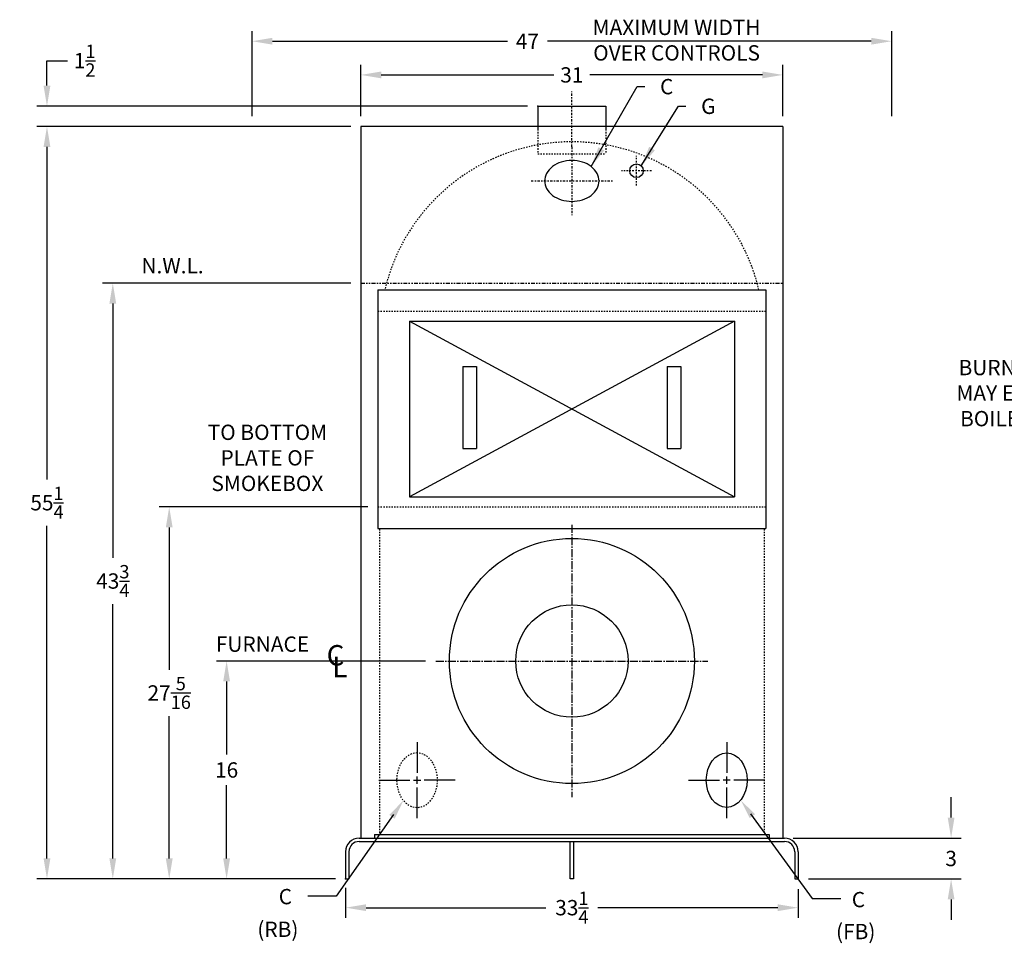
# Model space of a CAD drawing. Extents: x 49 to 220, y 87 to 200.
# Drawn here: x 49 to 121, y 90 to 158 of the extents above; entities that cross this region are included whole.
import ezdxf

# ---------------------------------------------------------------- set-up
doc = ezdxf.new("R2010")
doc.units = 0
doc.header["$LTSCALE"] = 0.45
doc.header["$MEASUREMENT"] = 0
for name, pattern in [('CENTER2', [1.125, 0.75, -0.125, 0.125, -0.125]), ('HIDDEN', [0.375, 0.25, -0.125]), ('PHANTOM', [2.5, 1.25, -0.25, 0.25, -0.25, 0.25, -0.25])]:
    doc.linetypes.add(name, pattern=pattern)
doc.layers.get('DEFPOINTS').update_dxf_attribs({"linetype": 'CONTINUOUS'})
for name, color, linetype in [('0_CENTERLINES', 125, 'CENTER2'), ('0_HIDDEN', 110, 'HIDDEN'), ('0_OBJECT', 232, 'CONTINUOUS'), ('0_PHANTOM', 7, 'PHANTOM'), ('0_TEXT', 125, 'CONTINUOUS'), ('DIMENSIONS', 125, 'CONTINUOUS'), ('FRT SMKBX', 2, 'CONTINUOUS')]:
    doc.layers.add(name, color=color, linetype=linetype)
doc.styles.add('ROMANS', font='romans.shx')
doc.styles.add('ROMANT', font='romant.shx')
doc.dimstyles.new('DIM', dxfattribs={"dimscale": 12, "dimtxt": 0.09375, "dimasz": 0.125, "dimexe": 0.0625, "dimexo": 0.0625, "dimgap": 0.09375, "dimtad": 0, "dimtih": 1, "dimtoh": 1, "dimdec": 6, "dimzin": 0, "dimdsep": 46, "dimlunit": 5, "dimtxsty": 'ROMANS', "dimcen": 0, "dimadec": 0, "dimazin": 0, "dimtfac": 0.87, "dimtdec": 6, "dimtix": 1, "dimtofl": 0, "dimtmove": 0, "dimatfit": 3, "dimfxl": 1, "dimtolj": 1, "dimtzin": 0, "dimarcsym": 0})
doc.dimstyles.new('DIM$0', dxfattribs={"dimscale": 12, "dimtxt": 0.09375, "dimasz": 0.125, "dimexe": 0.0625, "dimexo": 0.0625, "dimgap": 0.046875, "dimtad": 0, "dimtih": 1, "dimtoh": 1, "dimdec": 6, "dimzin": 0, "dimdsep": 46, "dimlunit": 5, "dimtxsty": 'ROMANS', "dimcen": 0.0625, "dimclrd": 256, "dimclre": 256, "dimclrt": 256, "dimadec": 0, "dimazin": 0, "dimtfac": 0.87, "dimtdec": 6, "dimtix": 1, "dimtofl": 0, "dimtmove": 0, "dimatfit": 3, "dimfxl": 1, "dimtolj": 1, "dimtzin": 0, "dimlwd": -1, "dimlwe": -1, "dimarcsym": 0})

# ---------------------------------------------------------------- blocks, each defined once
blk = doc.blocks.new('*D1')
at = {"layer": 'DEFPOINTS', "color": 0, "transparency": 16777216}
for p in [(55.736, 138.634), (73.964, 138.634), (72.839, 94.884)]:
    blk.add_point(p, dxfattribs=at)
at = {"layer": 'DIMENSIONS', "transparency": 16777216}
for p, q in [((73.214, 138.634), (54.986, 138.634)), ((55.736, 137.134), (55.736, 118.464)), ((55.736, 96.384), (55.736, 115.055)), ((72.089, 94.884), (54.986, 94.884))]:
    blk.add_line(p, q, dxfattribs=at)
for points in [[(55.486, 137.134), (55.986, 137.134), (55.736, 138.634)], [(55.486, 96.384), (55.986, 96.384), (55.736, 94.884)]]:
    blk.add_solid(points, dxfattribs=at)
at = {"layer": 'DIMENSIONS', "transparency": 16777216, "insert": (55.736, 116.759), "char_height": 1.125, "attachment_point": 5, "style": 'ROMANS'}
blk.add_mtext('\\A1;43{\\H0.870000x;\\S3/4;}', dxfattribs=at)
blk = doc.blocks.new('*D2')
at = {"layer": 'DEFPOINTS', "color": 0, "ltscale": 0.5, "transparency": 16777216}
for p in [(72.839, 94.974), (106.089, 94.884), (106.089, 92.773)]:
    blk.add_point(p, dxfattribs=at)
at = {"layer": 'DIMENSIONS', "ltscale": 0.5, "transparency": 16777216}
for p, q in [((72.839, 94.224), (72.839, 92.023)), ((106.089, 94.134), (106.089, 92.023)), ((74.339, 92.773), (87.561, 92.773)), ((104.589, 92.773), (91.367, 92.773))]:
    blk.add_line(p, q, dxfattribs=at)
for points in [[(74.339, 93.023), (74.339, 92.523), (72.839, 92.773)], [(104.589, 93.023), (104.589, 92.523), (106.089, 92.773)]]:
    blk.add_solid(points, dxfattribs=at)
at = {"layer": 'DIMENSIONS', "ltscale": 0.5, "transparency": 16777216, "insert": (89.464, 92.773), "char_height": 1.125, "attachment_point": 5, "style": 'ROMANS'}
blk.add_mtext('\\A1;33{\\H0.870000x;\\S1/4;}', dxfattribs=at)
blk = doc.blocks.new('*D3')
at = {"layer": 'DEFPOINTS', "color": 0, "linetype": 'Continuous', "ltscale": 0.5, "transparency": 16777216}
for p in [(64.097, 110.884), (79.464, 110.884), (72.839, 94.884)]:
    blk.add_point(p, dxfattribs=at)
at = {"layer": 'DIMENSIONS', "linetype": 'Continuous', "ltscale": 0.5, "transparency": 16777216}
for p, q in [((78.714, 110.884), (63.347, 110.884)), ((64.097, 109.384), (64.097, 104.009)), ((64.097, 96.384), (64.097, 101.759)), ((72.089, 94.884), (63.347, 94.884))]:
    blk.add_line(p, q, dxfattribs=at)
for points in [[(63.847, 109.384), (64.347, 109.384), (64.097, 110.884)], [(63.847, 96.384), (64.347, 96.384), (64.097, 94.884)]]:
    blk.add_solid(points, dxfattribs=at)
at = {"layer": 'DIMENSIONS', "linetype": 'Continuous', "ltscale": 0.5, "transparency": 16777216, "insert": (64.097, 102.884), "char_height": 1.125, "attachment_point": 5, "style": 'ROMANS'}
blk.add_mtext('\\A1;16', dxfattribs=at)
blk = doc.blocks.new('*D4')
at = {"layer": 'DEFPOINTS', "color": 0, "ltscale": 0.5, "transparency": 16777216}
for p in [(104.964, 97.884), (117.328, 97.884), (106.089, 94.884)]:
    blk.add_point(p, dxfattribs=at)
at = {"layer": 'DIMENSIONS', "ltscale": 0.5, "transparency": 16777216}
for p, q in [((117.328, 99.384), (117.328, 100.884)), ((105.714, 97.884), (118.078, 97.884)), ((106.839, 94.884), (118.078, 94.884)), ((117.328, 93.384), (117.328, 91.884))]:
    blk.add_line(p, q, dxfattribs=at)
for points in [[(117.078, 99.384), (117.578, 99.384), (117.328, 97.884)], [(117.078, 93.384), (117.578, 93.384), (117.328, 94.884)]]:
    blk.add_solid(points, dxfattribs=at)
at = {"layer": 'DIMENSIONS', "ltscale": 0.5, "transparency": 16777216, "insert": (117.328, 96.384), "char_height": 1.125, "attachment_point": 5, "style": 'ROMANS'}
blk.add_mtext('\\A1;3', dxfattribs=at)
blk = doc.blocks.new('*D5')
at = {"layer": 'DEFPOINTS', "color": 0, "linetype": 'Continuous', "ltscale": 0.5, "transparency": 16777216}
for p in [(104.964, 153.923), (73.964, 150.134), (104.964, 150.134)]:
    blk.add_point(p, dxfattribs=at)
at = {"layer": 'DIMENSIONS', "linetype": 'Continuous', "ltscale": 0.5, "transparency": 16777216}
for p, q in [((73.964, 150.884), (73.964, 154.673)), ((104.964, 150.884), (104.964, 154.673)), ((75.464, 153.923), (88.151, 153.923)), ((103.464, 153.923), (90.776, 153.923))]:
    blk.add_line(p, q, dxfattribs=at)
for points in [[(75.464, 154.173), (75.464, 153.673), (73.964, 153.923)], [(103.464, 154.173), (103.464, 153.673), (104.964, 153.923)]]:
    blk.add_solid(points, dxfattribs=at)
at = {"layer": 'DIMENSIONS', "linetype": 'Continuous', "ltscale": 0.5, "transparency": 16777216, "insert": (89.464, 153.923), "char_height": 1.125, "attachment_point": 5, "style": 'ROMANS'}
blk.add_mtext('\\A1;31', dxfattribs=at)
blk = doc.blocks.new('*D6')
at = {"layer": 'DEFPOINTS', "color": 0, "linetype": 'Continuous', "ltscale": 0.5, "transparency": 16777216}
for p in [(112.964, 156.396), (65.964, 150.134), (112.964, 150.134)]:
    blk.add_point(p, dxfattribs=at)
at = {"layer": 'DIMENSIONS', "linetype": 'Continuous', "ltscale": 0.5, "transparency": 16777216}
for p, q in [((65.964, 150.884), (65.964, 157.146)), ((112.964, 150.884), (112.964, 157.146)), ((67.464, 156.396), (84.725, 156.396)), ((111.464, 156.396), (87.672, 156.396))]:
    blk.add_line(p, q, dxfattribs=at)
for points in [[(67.464, 156.646), (67.464, 156.146), (65.964, 156.396)], [(111.464, 156.646), (111.464, 156.146), (112.964, 156.396)]]:
    blk.add_solid(points, dxfattribs=at)
at = {"layer": 'DIMENSIONS', "linetype": 'Continuous', "ltscale": 0.5, "transparency": 16777216, "insert": (86.199, 156.396), "char_height": 1.125, "attachment_point": 5, "style": 'ROMANS'}
blk.add_mtext('\\A1;47', dxfattribs=at)
blk = doc.blocks.new('*D22')
at = {"layer": 'DEFPOINTS', "color": 0, "transparency": 16777216}
for p in [(75.214, 122.197), (59.88, 94.884), (63.347, 94.884)]:
    blk.add_point(p, dxfattribs=at)
at = {"layer": 'DIMENSIONS', "transparency": 16777216}
for p, q in [((74.464, 122.197), (59.13, 122.197)), ((59.88, 120.697), (59.88, 110.245)), ((59.88, 96.384), (59.88, 106.836)), ((62.597, 94.884), (59.13, 94.884))]:
    blk.add_line(p, q, dxfattribs=at)
for points in [[(59.63, 120.697), (60.13, 120.697), (59.88, 122.197)], [(59.63, 96.384), (60.13, 96.384), (59.88, 94.884)]]:
    blk.add_solid(points, dxfattribs=at)
at = {"layer": 'DIMENSIONS', "transparency": 16777216, "insert": (59.88, 108.541), "char_height": 1.125, "attachment_point": 5, "style": 'ROMANS'}
blk.add_mtext('\\A1;27{\\H0.870000x;\\S5/16;}', dxfattribs=at)
blk = doc.blocks.new('*D24')
at = {"layer": 'DEFPOINTS', "color": 0, "transparency": 16777216}
for p in [(73.964, 150.134), (50.899, 94.884), (55.736, 94.884)]:
    blk.add_point(p, dxfattribs=at)
at = {"layer": 'DIMENSIONS', "transparency": 16777216}
for p, q in [((73.214, 150.134), (50.149, 150.134)), ((50.899, 148.634), (50.899, 124.214)), ((50.899, 96.384), (50.899, 120.805)), ((54.986, 94.884), (50.149, 94.884))]:
    blk.add_line(p, q, dxfattribs=at)
for points in [[(50.649, 148.634), (51.149, 148.634), (50.899, 150.134)], [(50.649, 96.384), (51.149, 96.384), (50.899, 94.884)]]:
    blk.add_solid(points, dxfattribs=at)
at = {"layer": 'DIMENSIONS', "transparency": 16777216, "insert": (50.899, 122.509), "char_height": 1.125, "attachment_point": 5, "style": 'ROMANS'}
blk.add_mtext('\\A1;55{\\H0.870000x;\\S1/4;}', dxfattribs=at)
blk = doc.blocks.new('*D25')
at = {"layer": 'DEFPOINTS', "color": 0, "linetype": 'Continuous', "transparency": 16777216}
for p in [(86.964, 151.634), (50.899, 150.134), (73.964, 150.134)]:
    blk.add_point(p, dxfattribs=at)
at = {"layer": 'DIMENSIONS', "linetype": 'Continuous', "transparency": 16777216}
for p, q in [((50.899, 153.134), (50.899, 154.968)), ((50.899, 154.968), (52.399, 154.968)), ((86.214, 151.634), (50.149, 151.634)), ((73.214, 150.134), (50.149, 150.134)), ((50.899, 148.634), (50.899, 147.134))]:
    blk.add_line(p, q, dxfattribs=at)
for points in [[(50.649, 153.134), (51.149, 153.134), (50.899, 151.634)], [(50.649, 148.634), (51.149, 148.634), (50.899, 150.134)]]:
    blk.add_solid(points, dxfattribs=at)
at = {"layer": 'DIMENSIONS', "linetype": 'Continuous', "transparency": 16777216, "insert": (53.662, 154.968), "char_height": 1.125, "attachment_point": 5, "style": 'ROMANS'}
blk.add_mtext('\\A1;1{\\H0.870000x;\\S1/2;}', dxfattribs=at)

msp = doc.modelspace()

# ---------------------------------------------------------------- linework, layer by layer
at = {"layer": '0_CENTERLINES', "ltscale": 0.5}
for p, q in [((89.463864, 148.634444), (89.463864, 152.7062108)), ((89.463864, 148.634444), (89.463864, 143.634444)), ((86.463864, 146.134444), (92.463864, 146.134444))]:
    msp.add_line(p, q, dxfattribs=at)
at = {"layer": '0_CENTERLINES', "linetype": 'CENTER2', "ltscale": 0.375}
for p, q in [((94.213864, 145.790694), (94.213864, 147.978194)), ((95.307614, 146.884444), (93.120114, 146.884444))]:
    msp.add_line(p, q, dxfattribs=at)
at = {"layer": '0_CENTERLINES', "ltscale": 1.75}
for p, q in [((89.463864, 120.884444), (89.463864, 100.884444)), ((79.463864, 110.884444), (99.463864, 110.884444))]:
    msp.add_line(p, q, dxfattribs=at)
at = {"layer": '0_CENTERLINES', "linetype": 'Continuous', "extrusion": (1, 6.12303e-17, 0)}
for p, q in [((78.0888641, 104.934444), (78.0888641, 102.6677774)), ((75.2888641, 102.134444), (77.5555307, 102.134444)), ((77.8221971, 102.134444), (78.355531, 102.134444)), ((78.0888641, 101.8677774), (78.0888641, 102.4011107)), ((80.8888643, 102.134444), (78.6221972, 102.134444)), ((78.0888641, 99.334444), (78.0888641, 101.6011107))]:
    msp.add_line(p, q, dxfattribs=at)
at = {"layer": '0_CENTERLINES', "linetype": 'Continuous', "extrusion": (-1, 6.12303e-17, 0)}
for p, q in [((100.8388639, 104.934444), (100.8388639, 102.6677774)), ((98.0388638, 102.134444), (100.3055309, 102.134444)), ((101.105531, 102.134444), (100.5721971, 102.134444)), ((100.8388639, 101.8677774), (100.8388639, 102.4011107)), ((103.6388639, 102.134444), (101.3721973, 102.134444)), ((100.8388639, 99.334444), (100.8388639, 101.6011107))]:
    msp.add_line(p, q, dxfattribs=at)
at = {"layer": '0_HIDDEN', "ltscale": 0.75}
for p, q in [((86.963864, 149.9315026), (86.963864, 148.134444)), ((91.963864, 149.9315026), (91.963864, 148.134444)), ((86.963864, 148.134444), (91.963864, 148.134444)), ((75.213864, 136.571944), (103.713864, 136.571944)), ((75.213864, 122.196944), (103.713864, 122.196944)), ((75.338864, 120.571944), (75.338864, 98.134444)), ((103.588864, 120.571944), (103.588864, 98.134444))]:
    msp.add_line(p, q, dxfattribs=at)
msp.add_arc((89.463864, 134.884444), 14.125, 13.337713957, 166.662286043, dxfattribs=at)
at = {"layer": '0_HIDDEN', "ltscale": 0.5, "extrusion": (0, 0, -1)}
msp.add_ellipse((78.088864, 102.134444), major_axis=(0, 2), ratio=0.75, dxfattribs=at)
at = {"layer": '0_OBJECT', "linetype": 'Continuous'}
for p, q in [((86.963864, 151.634444), (91.963864, 151.634444)), ((86.963864, 151.634444), (86.963864, 149.9315026)), ((91.963864, 151.634444), (91.963864, 149.9315026)), ((73.963864, 150.134444), (73.963864, 97.884444)), ((104.963864, 150.134444), (73.963864, 150.134444)), ((104.963864, 150.134444), (104.963864, 97.884444)), ((74.963864, 98.134444), (103.963864, 98.134444)), ((74.963864, 98.134444), (74.963864, 97.884444)), ((103.963864, 98.134444), (103.963864, 97.884444))]:
    msp.add_line(p, q, dxfattribs=at)
at = {"layer": '0_OBJECT'}
for p, q in [((73.838864, 97.884444), (105.088864, 97.884444)), ((73.838864, 97.634444), (105.088864, 97.634444)), ((89.338864, 94.884444), (89.338864, 97.634444)), ((89.588864, 97.634444), (89.588864, 94.884444)), ((72.838864, 96.884444), (72.838864, 94.884444)), ((73.088864, 96.884444), (73.088864, 94.884444)), ((105.838864, 96.884444), (105.838864, 94.884444)), ((106.088864, 96.884444), (106.088864, 94.884444)), ((72.838864, 94.884444), (73.088864, 94.884444)), ((72.838864, 94.884444), (73.088864, 94.884444)), ((89.588864, 94.884444), (89.338864, 94.884444)), ((105.838864, 94.884444), (106.088864, 94.884444))]:
    msp.add_line(p, q, dxfattribs=at)
msp.add_lwpolyline([(89.463864, 147.634444, 0.0754446162), (88.6753246, 147.5147808, 0.0857828071), (88.0496505, 147.1951042, 0.106070022), (87.6057468, 146.684823, 0.1268223572), (87.463864, 146.134444, 0.1268223572), (87.6057468, 145.5840651, 0.106070022), (88.0496505, 145.0737839, 0.0857828071), (88.6753246, 144.7541072, 0.0754446162), (89.463864, 144.634444, 0.0754446162), (90.2524034, 144.7541072, 0.0857828071), (90.8780776, 145.0737839, 0.106070022), (91.3219813, 145.5840651, 0.1268223572), (91.463864, 146.134444, 0.1268223572), (91.3219813, 146.684823, 0.106070022), (90.8780776, 147.1951042, 0.0857828071), (90.2524034, 147.5147808, 0.0754446162)], format="xyb", close=True, dxfattribs=at)
msp.add_circle((94.213864, 146.884444), 0.5, dxfattribs=at)
at = {"layer": '0_OBJECT', "linetype": 'Continuous'}
for radius in [9, 4.125]:
    msp.add_circle((89.463864, 110.884444), radius, dxfattribs=at)
at = {"layer": '0_OBJECT'}
for centre, radius, start, end in [((73.838864, 96.884444), 1, 90, 180), ((105.088864, 96.884444), 1, 0, 90), ((73.838864, 96.884444), 0.75, 90, 180), ((105.088864, 96.884444), 0.75, 0, 90)]:
    msp.add_arc(centre, radius, start, end, dxfattribs=at)
at = {"layer": '0_OBJECT', "linetype": 'Continuous'}
msp.add_ellipse((100.838864, 102.134444), major_axis=(0, 2), ratio=0.75, dxfattribs=at)
at = {"layer": '0_OBJECT', "linetype": 'ByBlock'}
msp.add_point((72.838864, 94.884444), dxfattribs=at)
at = {"layer": '0_PHANTOM', "linetype": 'PHANTOM', "ltscale": 0.5}
msp.add_line((73.963864, 138.634444), (104.963864, 138.634444), dxfattribs=at)
at = {"layer": '0_TEXT', "linetype": 'Continuous'}
for p, q in [((76.370043, 99.6215987), (72.1567056, 93.6145263)), ((102.5992536, 99.6630865), (107.1257593, 93.4501655)), ((72.1567056, 93.6145263), (70.0661802, 93.6145263)), ((107.1257593, 93.4501655), (109.232562, 93.4501655))]:
    msp.add_line(p, q, dxfattribs=at)
at = {"layer": '0_TEXT', "linetype": 'ByBlock'}
msp.add_point((86.963864, 151.634444), dxfattribs=at)
at = {"layer": '0_TEXT', "linetype": 'Continuous'}
for points in [[(76.0467968, 99.5859), (76.44655, 99.3055146), (77.0878295, 100.6449669)], [(102.528441, 99.3456781), (102.9230893, 99.6332043), (101.8631865, 100.673386)]]:
    msp.add_solid(points, dxfattribs=at)
at = {"layer": 'DEFPOINTS', "linetype": 'ByBlock'}
msp.add_point((72.838864, 94.884444), dxfattribs=at)
at = {"layer": 'FRT SMKBX', "linetype": 'Continuous'}
for p, q in [((75.213864, 138.142944), (103.713864, 138.142944)), ((75.213864, 138.142944), (75.213864, 120.625944)), ((103.713864, 138.142944), (103.713864, 120.625944)), ((101.401364, 135.830444), (77.526364, 122.938444)), ((77.526364, 135.830444), (101.401364, 122.938444)), ((77.526364, 135.830444), (101.401364, 135.830444)), ((77.526364, 135.830444), (77.526364, 122.938444)), ((101.401364, 135.830444), (101.401364, 122.938444)), ((81.463864, 132.500944), (81.463864, 126.500944)), ((81.463864, 132.500944), (82.463864, 132.500944)), ((82.463864, 132.500944), (82.463864, 126.500944)), ((96.463864, 132.500944), (96.463864, 126.500944)), ((96.463864, 132.500944), (97.463864, 132.500944)), ((97.463864, 132.500944), (97.463864, 126.500944)), ((81.463864, 126.500944), (82.463864, 126.500944)), ((96.463864, 126.500944), (97.463864, 126.500944)), ((77.526364, 122.938444), (101.401364, 122.938444)), ((75.213864, 120.625944), (103.713864, 120.625944))]:
    msp.add_line(p, q, dxfattribs=at)

# ---------------------------------------------------------------- texts
at = {"layer": '0_CENTERLINES', "style": 'ROMANT'}
for s, p in [('C', (71.4448461, 110.5571494)), ('L', (71.8603018, 109.6929862))]:
    msp.add_text(s, height=1.5, dxfattribs=at).set_placement(p)
at = {"layer": '0_TEXT', "linetype": 'Continuous', "style": 'ROMANS'}
for s, p in [('N.W.L.', (57.8384631, 139.3486304)), ('FURNACE', (63.3059273, 111.5610109)), ('C', (67.9233457, 93.0223398)), ('C', (110.0290341, 92.8041438))]:
    msp.add_text(s, height=1.125, dxfattribs=at).set_placement(p)
for s, p in [('(RB)', (66.3529174, 90.6224554)), ('(FB)', (108.8723666, 90.4580946))]:
    msp.add_text(s, height=1.125, rotation=0.000555556, dxfattribs=at).set_placement(p)
at = {"layer": '0_TEXT', "char_height": 1.125, "width": 13.714285714, "style": 'ROMANS'}
for s, insert, attachment_point in [('MAXIMUM WIDTH OVER CONTROLS', (97.1571043, 156.330641), 5), ('C', (95.9429308, 153.6236977), 1)]:
    msp.add_mtext(s, dxfattribs=dict(at, insert=insert, attachment_point=attachment_point))
at = {"layer": '0_TEXT', "ltscale": 0.5, "insert": (98.9643754, 152.1813988), "char_height": 1.125, "attachment_point": 1, "style": 'ROMANS'}
msp.add_mtext('\\A1;G', dxfattribs=at)
at = {"layer": '0_TEXT', "ltscale": 0.5, "char_height": 1.125, "attachment_point": 5, "style": 'ROMANS'}
for s, insert, width in [('NOTE : \\PBURNER EQUIPMENT MAY EXTEND BEYOND BOILER DIMENSIONS', (125.4602701, 131.3495251), 17.946428571), ('TO BOTTOM PLATE OF SMOKEBOX', (67.0936422, 125.6581669), 10.805353202)]:
    msp.add_mtext(s, dxfattribs=dict(at, insert=insert, width=width))

# ---------------------------------------------------------------- dimensions: what is measured, and where the dimension line sits
at = {"layer": 'DIMENSIONS', "linetype": 'Continuous'}
for base, p1, p2, picture, middle in [((112.963864, 156.3955542), (65.963864, 150.134444), (112.963864, 150.134444), '*D6', (86.1986552, 156.3955542)), ((104.963864, 153.9230469), (73.963864, 150.134444), (104.963864, 150.134444), '*D5', (89.463864, 153.9230469))]:
    dim = msp.add_linear_dim(base=base, p1=p1, p2=p2, dimstyle='DIM$0', dxfattribs=at)
    dim.commit()
    dim.dimension.update_dxf_attribs({"geometry": picture, "text_midpoint": middle, "dimtype": 160})
for base, p1, p2, picture, middle in [((50.8986763, 150.134444), (86.963864, 151.634444), (73.963864, 150.134444), '*D25', (53.6624263, 154.9677702)), ((64.0965989, 110.884444), (72.838864, 94.884444), (79.463864, 110.884444), '*D3', (64.0965989, 102.884444))]:
    dim = msp.add_linear_dim(base=base, p1=p1, p2=p2, angle=90, dimstyle='DIM$0', dxfattribs=at)
    dim.commit()
    dim.dimension.update_dxf_attribs({"geometry": picture, "text_midpoint": middle, "dimtype": 160})
at = {"layer": 'DIMENSIONS'}
for base, p1, p2, picture, middle in [((50.8986763, 94.884444), (73.963864, 150.134444), (55.7356949, 94.884444), '*D24', (50.8986763, 122.509444)), ((55.7356949, 138.634444), (72.838864, 94.884444), (73.963864, 138.634444), '*D1', (55.7356949, 116.759444)), ((59.8803448, 94.884444), (75.213864, 122.196944), (63.3465989, 94.884444), '*D22', (59.8803448, 108.540694)), ((117.3275942, 97.884444), (106.088864, 94.884444), (104.963864, 97.884444), '*D4', (117.3275942, 96.384444))]:
    dim = msp.add_linear_dim(base=base, p1=p1, p2=p2, angle=90, dimstyle='DIM$0', dxfattribs=at)
    dim.commit()
    dim.dimension.update_dxf_attribs({"geometry": picture, "text_midpoint": middle})
dim = msp.add_linear_dim(base=(106.088864, 92.7728678), p1=(72.838864, 94.9741412), p2=(106.088864, 94.884444), dimstyle='DIM$0', dxfattribs=at)
dim.commit()
dim.dimension.update_dxf_attribs({"geometry": '*D2', "text_midpoint": (89.463864, 92.7728678)})

# ---------------------------------------------------------------- leaders
at = {"layer": '0_TEXT', "annotation_type": 0, "has_hookline": 1, "hookline_direction": 0, "text_width": 0.8035714}
msp.add_leader([(90.8780776, 147.1951042), (94.2729809, 153.0611977), (94.8179308, 153.0611977)], dimstyle='DIM', override={"dimgap": 0.09375, "dimtad": 0}, dxfattribs=at)
at = {"layer": '0_TEXT', "ltscale": 0.5, "annotation_type": 0, "has_hookline": 1, "hookline_direction": 0, "text_width": 0.8035714}
msp.add_leader([(94.5619433, 147.243388), (97.2922905, 151.6188988), (97.8393754, 151.6188988)], dimstyle='DIM', override={"dimgap": 0.09375, "dimtad": 0}, dxfattribs=at)

doc.saveas('drawing.dxf')
